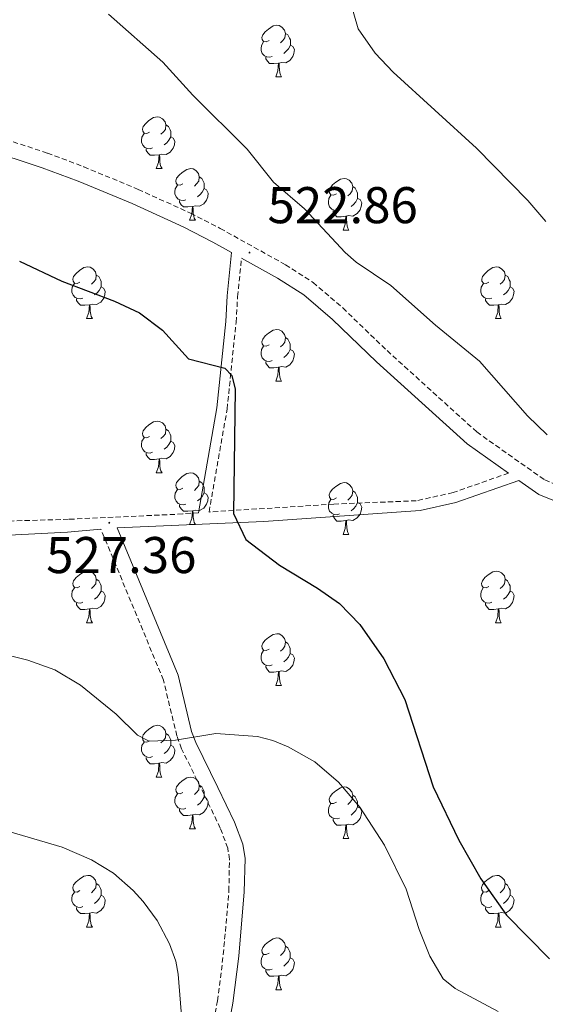
# Model space of a CAD drawing. Units: metres. Extents: x 569116 to 573602, y 4721442 to 4724458.
# Drawn here: x 572776 to 572878, y 4722152 to 4722343 of the extents above; entities that cross this region are included whole.
import ezdxf
from ezdxf.enums import TextEntityAlignment as Align

# ---------------------------------------------------------------- set-up
doc = ezdxf.new("R2010")
doc.units = ezdxf.units.M
doc.header["$MEASUREMENT"] = 0
doc.linetypes.add('TRAZOSX2', pattern=[1.5, 1, -0.5])
for name, color, linetype, lineweight in [('Carátula', 7, 'Continuous', 5), ('Level 21', 19, 'Continuous', 0), ('Level 36', 19, 'Continuous', 40), ('Level 4', 36, 'Continuous', 30), ('Level 41', 39, 'Continuous', 0), ('Level 5', 36, 'Continuous', 0), ('Level 7', 1, 'Continuous', 0)]:
    doc.layers.add(name, color=color, linetype=linetype, lineweight=lineweight)
doc.styles.add('Arial', font='ARIAL.TTF', dxfattribs={"height": 0.2})

# ---------------------------------------------------------------- blocks, each defined once
blk = doc.blocks.new('5PATER')
at = {"layer": 'Carátula', "linetype": 'Continuous', "lineweight": 5}
h = blk.add_hatch(color=250, dxfattribs=at)
edge = h.paths.add_edge_path()
edge.add_ellipse((0, 0), major_axis=(-1.33, -1.34), ratio=0.999422, start_angle=0, end_angle=360)

msp = doc.modelspace()

# ---------------------------------------------------------------- linework, layer by layer
at = {"layer": 'Level 21', "color": 19, "linetype": 'Continuous', "lineweight": 0}
for points in [[(572810.99, 4722247.59, 526.52), (572814.57, 4722267.94, 525.6), (572816.29, 4722284.65, 525.69), (572816.59, 4722289.63, 525.07), (572817.43, 4722298.03, 521.62), (572813.78, 4722300.06, 522.49), (572808.15, 4722302.97, 522.31), (572798.1, 4722307.51, 521.98), (572787.64, 4722311.88, 521.62), (572780.69, 4722314.48, 521.11), (572769.5, 4722318.15, 521.01), (572753.87, 4722322.7, 520.66), (572729.78, 4722330.13, 520.66), (572721.16, 4722332.37, 520.5), (572706.01, 4722335.5, 519.98), (572692.72, 4722337.89, 520.34), (572682.87, 4722339.29, 520.32), (572656.5, 4722342.03, 519.63), (572644.07, 4722343.87, 519.98)], [(572819.34, 4722296.97, 521.96), (572826.33, 4722293.09, 522.92), (572831.42, 4722289.83, 523.04), (572836.97, 4722285.06, 522.69), (572845.54, 4722276.82, 521.67), (572863.09, 4722260.91, 521), (572871.15, 4722255.27, 520.82)], [(572883.61, 4722248.48, 521.27), (572877.03, 4722251.15, 521.03), (572873.16, 4722253.86, 520.69), (572860.93, 4722249.55, 521.9), (572853.97, 4722248.02, 522.74), (572823.69, 4722245.86, 524.38), (572795.2, 4722244.68, 527.47), (572807.05, 4722216.07, 529.56), (572809.67, 4722205.18, 530.1), (572810.47, 4722203.01, 530.23), (572814.76, 4722194.31, 530.83), (572817.99, 4722187.61, 531.83), (572819.59, 4722183.33, 532.3), (572820.02, 4722180.57, 532.54), (572819.88, 4722174.08, 533.15), (572818.792, 4722161.623, 534.34), (572817.661, 4722152.473, 535.21), (572816.019, 4722143.752, 536.07)], [(572502.4, 4722152.94, 546.23), (572528.62, 4722173.59, 543.33), (572542.05, 4722184.72, 541.61), (572551.77, 4722192.91, 540.08), (572559.42, 4722199.32, 538.5), (572570.81, 4722211.49, 536.27), (572570.9, 4722211.5, 535.39), (572578.49, 4722213.49, 534.68), (572595.01, 4722219.23, 533.54), (572599.72, 4722220.55, 533.25), (572620.61, 4722224.91, 532.57), (572632.4, 4722227.17, 531.86), (572637.98, 4722227.83, 531.38), (572647.87, 4722228.07, 530.23), (572661.06, 4722228.69, 529.67), (572687.97, 4722232.74, 529.38), (572700.5, 4722234.51, 528.86), (572717.86, 4722236.43, 527.76), (572737.25, 4722239.1, 527.76), (572752.85, 4722241.81, 527.09), (572762.73, 4722242.64, 526.52), (572785.59, 4722243.82, 525.25), (572792.07, 4722244.4, 527.4)]]:
    msp.add_polyline3d(points, dxfattribs=at)
at = {"layer": 'Level 21', "color": 19, "linetype": 'TRAZOSX2', "lineweight": 0}
for points in [[(572773.59, 4722319.97, 521.04), (572781.68, 4722317.31, 521.11), (572788.75, 4722314.67, 521.62), (572799.29, 4722310.26, 521.98), (572809.46, 4722305.67, 522.31), (572815.2, 4722302.71, 522.49), (572827.86, 4722295.67, 522.92), (572833.22, 4722292.25, 523.04), (572838.99, 4722287.28, 522.69), (572847.59, 4722279.01, 521.67), (572864.97, 4722263.25, 521), (572878.16, 4722253.93, 521.03), (572887.44, 4722250.16, 521.37)], [(572871.15, 4722255.27, 520.82), (572860.38, 4722251.48, 521.9), (572853.24, 4722249.9, 522.79), (572837.26, 4722249.26, 524.36), (572813.04, 4722247.72, 526.49), (572816.55, 4722267.67, 525.6), (572818.28, 4722284.49, 525.69), (572818.59, 4722289.47, 525.07), (572819.34, 4722296.97, 521.96)], [(572810.99, 4722247.59, 526.52), (572807.93, 4722247.39, 526.94), (572806.41, 4722247.27, 526.96), (572785.76, 4722246.31, 525.25), (572762.53, 4722245.63, 526.52), (572752.46, 4722244.79, 527.09), (572736.79, 4722242.07, 527.76), (572717.49, 4722239.4, 527.76), (572700.12, 4722237.49, 528.86), (572687.53, 4722235.71, 529.38), (572660.77, 4722231.68, 529.67), (572647.76, 4722231.07, 530.23), (572637.77, 4722230.83, 531.38), (572631.94, 4722230.14, 531.86), (572620.02, 4722227.85, 532.57), (572599.01, 4722223.47, 533.25)], [(572813.129, 4722144.643, 536.07), (572814.691, 4722152.933, 535.21), (572815.812, 4722161.934, 534.34), (572816.885, 4722174.254, 533.15), (572817.006, 4722180.375, 532.54), (572816.667, 4722182.555, 532.3), (572815.227, 4722186.435, 531.83), (572812.069, 4722192.986, 530.83), (572807.711, 4722201.827, 530.23), (572806.801, 4722204.298, 530.1), (572804.194, 4722215.139, 529.56), (572792.07, 4722244.402, 527.4)]]:
    msp.add_polyline3d(points, dxfattribs=at)
at = {"layer": 'Level 36', "color": 92, "linetype": 'Continuous', "lineweight": 0}
for points in [[(572824.68, 4722339.15), (572824.15, 4722338.88), (572823.62, 4722338.93), (572823.36, 4722339.31), (572823.3, 4722339.73), (572823.46, 4722340.25), (572823.94, 4722340.85), (572824.58, 4722341.37), (572825.48, 4722341.96), (572826.22, 4722342.12), (572826.65, 4722342.07), (572827.18, 4722341.75), (572827.71, 4722341.17), (572827.87, 4722340.53), (572827.76, 4722339.67), (572827.33, 4722339.15), (572826.91, 4722338.72)], [(572827.87, 4722340.53), (572828.34, 4722340.21), (572828.66, 4722339.57), (572828.82, 4722339.25), (572828.82, 4722338.67), (572828.82, 4722338.24), (572828.45, 4722337.55), (572828.03, 4722337.07), (572827.55, 4722336.65)], [(572825.27, 4722336.07), (572824.84, 4722335.91), (572824.26, 4722335.97), (572823.78, 4722336.17), (572823.36, 4722336.6), (572823.14, 4722337.19), (572823.14, 4722337.61), (572823.2, 4722338.19), (572823.62, 4722338.88)], [(572828.82, 4722338.24), (572829.27, 4722337.99), (572829.62, 4722337.38), (572829.51, 4722336.65), (572829.3, 4722336.01), (572828.71, 4722335.27), (572827.92, 4722334.79), (572827.07, 4722334.9), (572826.64, 4722334.77)], [(572826.53, 4722334.77), (572825.64, 4722334.69), (572824.79, 4722334.69), (572824.37, 4722335.11), (572824.05, 4722335.59), (572824.05, 4722335.91)], [(572825.98, 4722332.08), (572826.42, 4722333.24), (572826.53, 4722334.77), (572826.64, 4722334.77), (572826.67, 4722334.18), (572826.71, 4722333.5), (572826.78, 4722332.88), (572826.89, 4722332.48), (572827.11, 4722332.08)], [(572825.98, 4722332.08), (572827.11, 4722332.08)], [(572801.49, 4722321.38), (572800.96, 4722321.11), (572800.43, 4722321.17), (572800.17, 4722321.54), (572800.11, 4722321.96), (572800.27, 4722322.48), (572800.75, 4722323.08), (572801.39, 4722323.61), (572802.29, 4722324.19), (572803.03, 4722324.35), (572803.46, 4722324.3), (572803.99, 4722323.98), (572804.52, 4722323.4), (572804.68, 4722322.76), (572804.57, 4722321.91), (572804.14, 4722321.38), (572803.72, 4722320.95)], [(572804.68, 4722322.76), (572805.15, 4722322.44), (572805.47, 4722321.8), (572805.63, 4722321.48), (572805.63, 4722320.9), (572805.63, 4722320.48), (572805.26, 4722319.79), (572804.84, 4722319.31), (572804.36, 4722318.89)], [(572802.08, 4722318.3), (572801.65, 4722318.14), (572801.07, 4722318.2), (572800.59, 4722318.41), (572800.17, 4722318.83), (572799.95, 4722319.42), (572799.95, 4722319.84), (572800.01, 4722320.42), (572800.43, 4722321.11)], [(572805.63, 4722320.48), (572806.08, 4722320.23), (572806.43, 4722319.61), (572806.32, 4722318.89), (572806.11, 4722318.25), (572805.52, 4722317.51), (572804.73, 4722317.03), (572803.88, 4722317.13), (572803.45, 4722317)], [(572803.34, 4722317), (572802.45, 4722316.92), (572801.6, 4722316.92), (572801.18, 4722317.35), (572800.86, 4722317.82), (572800.86, 4722318.14)], [(572802.79, 4722314.32), (572803.23, 4722315.48), (572803.34, 4722317), (572803.45, 4722317), (572803.48, 4722316.42), (572803.52, 4722315.73), (572803.59, 4722315.12), (572803.7, 4722314.72), (572803.92, 4722314.32)], [(572802.79, 4722314.32), (572803.92, 4722314.32)], [(572807.97, 4722311.34), (572807.44, 4722311.08), (572806.91, 4722311.13), (572806.64, 4722311.5), (572806.59, 4722311.93), (572806.75, 4722312.45), (572807.23, 4722313.04), (572807.86, 4722313.57), (572808.76, 4722314.16), (572809.51, 4722314.32), (572809.93, 4722314.26), (572810.46, 4722313.95), (572810.99, 4722313.36), (572811.15, 4722312.72), (572811.04, 4722311.87), (572810.62, 4722311.34), (572810.2, 4722310.92)], [(572811.15, 4722312.72), (572811.63, 4722312.41), (572811.94, 4722311.77), (572812.1, 4722311.45), (572812.1, 4722310.87), (572812.1, 4722310.44), (572811.73, 4722309.75), (572811.31, 4722309.27), (572810.83, 4722308.85)], [(572837.74, 4722309.43), (572837.21, 4722309.17), (572836.68, 4722309.23), (572836.41, 4722309.59), (572836.36, 4722310.02), (572836.52, 4722310.54), (572837, 4722311.13), (572837.63, 4722311.67), (572838.53, 4722312.25), (572839.28, 4722312.41), (572839.7, 4722312.35), (572840.23, 4722312.04), (572840.76, 4722311.45), (572840.92, 4722310.81), (572840.81, 4722309.97), (572840.39, 4722309.43), (572839.97, 4722309.01)], [(572808.55, 4722308.26), (572808.13, 4722308.1), (572807.54, 4722308.16), (572807.07, 4722308.37), (572806.64, 4722308.8), (572806.43, 4722309.38), (572806.43, 4722309.8), (572806.48, 4722310.39), (572806.91, 4722311.08)], [(572840.92, 4722310.81), (572841.4, 4722310.5), (572841.71, 4722309.86), (572841.87, 4722309.54), (572841.87, 4722308.96), (572841.87, 4722308.53), (572841.5, 4722307.85), (572841.08, 4722307.37), (572840.6, 4722306.95)], [(572812.1, 4722310.44), (572812.56, 4722310.19), (572812.9, 4722309.57), (572812.79, 4722308.85), (572812.58, 4722308.21), (572812, 4722307.47), (572811.2, 4722306.99), (572810.35, 4722307.09), (572809.92, 4722306.97)], [(572838.32, 4722306.35), (572837.9, 4722306.19), (572837.31, 4722306.25), (572836.84, 4722306.47), (572836.41, 4722306.89), (572836.2, 4722307.47), (572836.2, 4722307.89), (572836.25, 4722308.48), (572836.68, 4722309.17)], [(572809.81, 4722306.97), (572808.92, 4722306.88), (572808.08, 4722306.88), (572807.65, 4722307.31), (572807.33, 4722307.79), (572807.33, 4722308.1)], [(572809.27, 4722304.28), (572809.7, 4722305.44), (572809.81, 4722306.97), (572809.92, 4722306.97), (572809.96, 4722306.38), (572809.99, 4722305.69), (572810.06, 4722305.08), (572810.18, 4722304.68), (572810.39, 4722304.28)], [(572841.87, 4722308.53), (572842.33, 4722308.29), (572842.67, 4722307.67), (572842.56, 4722306.95), (572842.35, 4722306.31), (572841.77, 4722305.57), (572840.97, 4722305.09), (572840.12, 4722305.19), (572839.69, 4722305.06)], [(572839.58, 4722305.06), (572838.69, 4722304.97), (572837.85, 4722304.97), (572837.42, 4722305.41), (572837.1, 4722305.88), (572837.1, 4722306.19)], [(572839.04, 4722302.37), (572839.47, 4722303.53), (572839.58, 4722305.06), (572839.69, 4722305.06), (572839.73, 4722304.47), (572839.76, 4722303.79), (572839.83, 4722303.17), (572839.95, 4722302.77), (572840.16, 4722302.37)], [(572809.27, 4722304.28), (572810.39, 4722304.28)], [(572839.04, 4722302.37), (572840.16, 4722302.37)], [(572787.99, 4722292.29), (572787.46, 4722292.03), (572786.93, 4722292.08), (572786.66, 4722292.45), (572786.61, 4722292.88), (572786.77, 4722293.4), (572787.25, 4722293.99), (572787.88, 4722294.52), (572788.78, 4722295.11), (572789.53, 4722295.27), (572789.95, 4722295.21), (572790.48, 4722294.9), (572791.01, 4722294.31), (572791.17, 4722293.67), (572791.06, 4722292.82), (572790.64, 4722292.29), (572790.22, 4722291.87)], [(572867.32, 4722292.29), (572866.79, 4722292.03), (572866.26, 4722292.08), (572865.99, 4722292.45), (572865.94, 4722292.88), (572866.1, 4722293.4), (572866.58, 4722293.99), (572867.21, 4722294.52), (572868.11, 4722295.11), (572868.86, 4722295.27), (572869.28, 4722295.21), (572869.81, 4722294.9), (572870.34, 4722294.31), (572870.5, 4722293.67), (572870.39, 4722292.82), (572869.97, 4722292.29), (572869.55, 4722291.87)], [(572791.17, 4722293.67), (572791.65, 4722293.36), (572791.96, 4722292.72), (572792.12, 4722292.4), (572792.12, 4722291.82), (572792.12, 4722291.39), (572791.75, 4722290.7), (572791.33, 4722290.22), (572790.85, 4722289.8)], [(572870.5, 4722293.67), (572870.98, 4722293.36), (572871.29, 4722292.72), (572871.45, 4722292.4), (572871.45, 4722291.82), (572871.45, 4722291.39), (572871.08, 4722290.7), (572870.66, 4722290.22), (572870.18, 4722289.8)], [(572788.57, 4722289.21), (572788.15, 4722289.05), (572787.56, 4722289.11), (572787.09, 4722289.32), (572786.66, 4722289.75), (572786.45, 4722290.33), (572786.45, 4722290.75), (572786.5, 4722291.34), (572786.93, 4722292.03)], [(572867.9, 4722289.21), (572867.48, 4722289.05), (572866.89, 4722289.11), (572866.42, 4722289.32), (572865.99, 4722289.75), (572865.78, 4722290.33), (572865.78, 4722290.75), (572865.83, 4722291.34), (572866.26, 4722292.03)], [(572792.12, 4722291.39), (572792.58, 4722291.14), (572792.92, 4722290.53), (572792.81, 4722289.8), (572792.6, 4722289.16), (572792.02, 4722288.42), (572791.22, 4722287.94), (572790.37, 4722288.05), (572789.94, 4722287.92)], [(572871.45, 4722291.39), (572871.91, 4722291.14), (572872.25, 4722290.53), (572872.14, 4722289.8), (572871.93, 4722289.16), (572871.35, 4722288.42), (572870.55, 4722287.94), (572869.7, 4722288.05), (572869.27, 4722287.92)], [(572789.83, 4722287.92), (572788.94, 4722287.83), (572788.1, 4722287.83), (572787.67, 4722288.26), (572787.35, 4722288.74), (572787.35, 4722289.05)], [(572789.29, 4722285.23), (572789.72, 4722286.39), (572789.83, 4722287.92), (572789.94, 4722287.92), (572789.98, 4722287.33), (572790.01, 4722286.65), (572790.08, 4722286.03), (572790.2, 4722285.63), (572790.41, 4722285.23)], [(572869.16, 4722287.92), (572868.27, 4722287.83), (572867.43, 4722287.83), (572867, 4722288.26), (572866.68, 4722288.74), (572866.68, 4722289.05)], [(572868.62, 4722285.23), (572869.05, 4722286.39), (572869.16, 4722287.92), (572869.27, 4722287.92), (572869.31, 4722287.33), (572869.34, 4722286.65), (572869.41, 4722286.03), (572869.53, 4722285.63), (572869.74, 4722285.23)], [(572789.29, 4722285.23), (572790.41, 4722285.23)], [(572868.62, 4722285.23), (572869.74, 4722285.23)], [(572824.68, 4722280.15), (572824.15, 4722279.89), (572823.62, 4722279.94), (572823.35, 4722280.31), (572823.3, 4722280.74), (572823.46, 4722281.26), (572823.94, 4722281.85), (572824.57, 4722282.38), (572825.47, 4722282.97), (572826.22, 4722283.13), (572826.65, 4722283.07), (572827.17, 4722282.76), (572827.71, 4722282.17), (572827.87, 4722281.53), (572827.75, 4722280.68), (572827.33, 4722280.15), (572826.91, 4722279.73)], [(572827.87, 4722281.53), (572828.34, 4722281.22), (572828.65, 4722280.58), (572828.81, 4722280.26), (572828.81, 4722279.68), (572828.81, 4722279.25), (572828.45, 4722278.56), (572828.03, 4722278.08), (572827.55, 4722277.66)], [(572825.27, 4722277.07), (572824.84, 4722276.91), (572824.25, 4722276.97), (572823.78, 4722277.18), (572823.35, 4722277.61), (572823.14, 4722278.19), (572823.14, 4722278.61), (572823.19, 4722279.2), (572823.62, 4722279.89)], [(572828.81, 4722279.25), (572829.27, 4722279), (572829.61, 4722278.39), (572829.51, 4722277.66), (572829.29, 4722277.02), (572828.71, 4722276.28), (572827.91, 4722275.8), (572827.07, 4722275.91), (572826.63, 4722275.78)], [(572826.53, 4722275.78), (572825.63, 4722275.69), (572824.79, 4722275.69), (572824.37, 4722276.12), (572824.05, 4722276.6), (572824.05, 4722276.91)], [(572825.98, 4722273.09), (572826.41, 4722274.25), (572826.53, 4722275.78), (572826.63, 4722275.78), (572826.67, 4722275.19), (572826.7, 4722274.51), (572826.77, 4722273.89), (572826.89, 4722273.49), (572827.1, 4722273.09)], [(572825.98, 4722273.09), (572827.1, 4722273.09)], [(572801.49, 4722262.38), (572800.96, 4722262.12), (572800.43, 4722262.17), (572800.17, 4722262.54), (572800.11, 4722262.97), (572800.27, 4722263.49), (572800.75, 4722264.08), (572801.39, 4722264.61), (572802.29, 4722265.2), (572803.03, 4722265.36), (572803.46, 4722265.3), (572803.99, 4722264.99), (572804.52, 4722264.4), (572804.68, 4722263.76), (572804.57, 4722262.91), (572804.14, 4722262.38), (572803.72, 4722261.96)], [(572804.68, 4722263.76), (572805.15, 4722263.45), (572805.47, 4722262.81), (572805.63, 4722262.49), (572805.63, 4722261.91), (572805.63, 4722261.48), (572805.26, 4722260.79), (572804.84, 4722260.31), (572804.36, 4722259.89)], [(572802.08, 4722259.3), (572801.65, 4722259.14), (572801.07, 4722259.2), (572800.59, 4722259.41), (572800.17, 4722259.84), (572799.95, 4722260.42), (572799.95, 4722260.84), (572800.01, 4722261.43), (572800.43, 4722262.12)], [(572805.63, 4722261.48), (572806.08, 4722261.23), (572806.43, 4722260.62), (572806.32, 4722259.89), (572806.11, 4722259.25), (572805.52, 4722258.51), (572804.73, 4722258.03), (572803.88, 4722258.14), (572803.45, 4722258.01)], [(572803.34, 4722258.01), (572802.45, 4722257.92), (572801.6, 4722257.92), (572801.18, 4722258.35), (572800.86, 4722258.83), (572800.86, 4722259.14)], [(572802.79, 4722255.32), (572803.23, 4722256.48), (572803.34, 4722258.01), (572803.45, 4722258.01), (572803.48, 4722257.42), (572803.52, 4722256.74), (572803.59, 4722256.12), (572803.7, 4722255.72), (572803.92, 4722255.32)], [(572802.79, 4722255.32), (572803.92, 4722255.32)], [(572807.97, 4722252.35), (572807.44, 4722252.08), (572806.91, 4722252.14), (572806.64, 4722252.51), (572806.59, 4722252.93), (572806.75, 4722253.45), (572807.23, 4722254.05), (572807.86, 4722254.58), (572808.76, 4722255.16), (572809.51, 4722255.32), (572809.93, 4722255.27), (572810.46, 4722254.95), (572810.99, 4722254.37), (572811.15, 4722253.73), (572811.04, 4722252.88), (572810.62, 4722252.35), (572810.2, 4722251.92)], [(572811.15, 4722253.73), (572811.63, 4722253.41), (572811.94, 4722252.77), (572812.1, 4722252.45), (572812.1, 4722251.87), (572812.1, 4722251.45), (572811.73, 4722250.76), (572811.31, 4722250.28), (572810.83, 4722249.86)], [(572837.74, 4722250.44), (572837.21, 4722250.18), (572836.68, 4722250.23), (572836.41, 4722250.6), (572836.36, 4722251.03), (572836.52, 4722251.55), (572837, 4722252.14), (572837.63, 4722252.67), (572838.53, 4722253.26), (572839.28, 4722253.42), (572839.7, 4722253.36), (572840.23, 4722253.05), (572840.76, 4722252.46), (572840.92, 4722251.82), (572840.81, 4722250.97), (572840.39, 4722250.44), (572839.97, 4722250.02)], [(572808.55, 4722249.27), (572808.13, 4722249.11), (572807.54, 4722249.17), (572807.07, 4722249.38), (572806.64, 4722249.8), (572806.43, 4722250.39), (572806.43, 4722250.81), (572806.48, 4722251.39), (572806.91, 4722252.08)], [(572812.1, 4722251.45), (572812.56, 4722251.2), (572812.9, 4722250.58), (572812.79, 4722249.86), (572812.58, 4722249.22), (572812, 4722248.48), (572811.2, 4722248), (572810.35, 4722248.1), (572809.92, 4722247.97)], [(572840.92, 4722251.82), (572841.4, 4722251.51), (572841.71, 4722250.87), (572841.87, 4722250.55), (572841.87, 4722249.97), (572841.87, 4722249.54), (572841.5, 4722248.85), (572841.08, 4722248.37), (572840.6, 4722247.95)], [(572838.32, 4722247.36), (572837.9, 4722247.2), (572837.31, 4722247.26), (572836.84, 4722247.47), (572836.41, 4722247.9), (572836.2, 4722248.48), (572836.2, 4722248.9), (572836.25, 4722249.49), (572836.68, 4722250.18)], [(572841.87, 4722249.54), (572842.33, 4722249.29), (572842.67, 4722248.68), (572842.56, 4722247.95), (572842.35, 4722247.31), (572841.77, 4722246.57), (572840.97, 4722246.09), (572840.12, 4722246.2), (572839.69, 4722246.07)], [(572809.81, 4722247.97), (572808.92, 4722247.89), (572808.08, 4722247.89), (572807.65, 4722248.32), (572807.33, 4722248.79), (572807.33, 4722249.11)], [(572809.27, 4722245.29), (572809.7, 4722246.45), (572809.81, 4722247.97), (572809.92, 4722247.97), (572809.96, 4722247.39), (572809.99, 4722246.7), (572810.06, 4722246.09), (572810.18, 4722245.69), (572810.39, 4722245.29)], [(572839.58, 4722246.07), (572838.69, 4722245.98), (572837.85, 4722245.98), (572837.42, 4722246.41), (572837.1, 4722246.89), (572837.1, 4722247.2)], [(572839.04, 4722243.38), (572839.47, 4722244.54), (572839.58, 4722246.07), (572839.69, 4722246.07), (572839.73, 4722245.48), (572839.76, 4722244.8), (572839.83, 4722244.18), (572839.95, 4722243.78), (572840.16, 4722243.38)], [(572809.27, 4722245.29), (572810.39, 4722245.29)], [(572839.04, 4722243.38), (572840.16, 4722243.38)], [(572787.99, 4722233.3), (572787.46, 4722233.03), (572786.93, 4722233.09), (572786.66, 4722233.46), (572786.61, 4722233.89), (572786.77, 4722234.41), (572787.25, 4722235), (572787.88, 4722235.53), (572788.78, 4722236.11), (572789.53, 4722236.27), (572789.95, 4722236.22), (572790.48, 4722235.91), (572791.01, 4722235.32), (572791.17, 4722234.68), (572791.06, 4722233.83), (572790.64, 4722233.3), (572790.22, 4722232.87)], [(572867.31, 4722233.3), (572866.79, 4722233.03), (572866.25, 4722233.09), (572865.99, 4722233.46), (572865.93, 4722233.88), (572866.09, 4722234.4), (572866.57, 4722235), (572867.21, 4722235.53), (572868.11, 4722236.11), (572868.85, 4722236.27), (572869.28, 4722236.22), (572869.81, 4722235.9), (572870.34, 4722235.32), (572870.5, 4722234.68), (572870.39, 4722233.83), (572869.97, 4722233.3), (572869.55, 4722232.87)], [(572791.17, 4722234.68), (572791.65, 4722234.37), (572791.96, 4722233.73), (572792.12, 4722233.41), (572792.12, 4722232.83), (572792.12, 4722232.4), (572791.75, 4722231.71), (572791.33, 4722231.23), (572790.85, 4722230.81)], [(572870.5, 4722234.68), (572870.97, 4722234.36), (572871.29, 4722233.72), (572871.45, 4722233.4), (572871.45, 4722232.82), (572871.45, 4722232.4), (572871.08, 4722231.71), (572870.66, 4722231.23), (572870.18, 4722230.81)], [(572788.57, 4722230.22), (572788.15, 4722230.06), (572787.56, 4722230.12), (572787.09, 4722230.33), (572786.66, 4722230.75), (572786.45, 4722231.34), (572786.45, 4722231.76), (572786.5, 4722232.35), (572786.93, 4722233.03)], [(572792.12, 4722232.4), (572792.58, 4722232.15), (572792.92, 4722231.53), (572792.81, 4722230.81), (572792.6, 4722230.17), (572792.02, 4722229.43), (572791.22, 4722228.95), (572790.37, 4722229.05), (572789.94, 4722228.93)], [(572867.9, 4722230.22), (572867.47, 4722230.06), (572866.89, 4722230.12), (572866.41, 4722230.33), (572865.99, 4722230.75), (572865.77, 4722231.34), (572865.77, 4722231.76), (572865.83, 4722232.34), (572866.25, 4722233.03)], [(572871.45, 4722232.4), (572871.9, 4722232.15), (572872.25, 4722231.53), (572872.14, 4722230.81), (572871.93, 4722230.17), (572871.34, 4722229.43), (572870.55, 4722228.95), (572869.7, 4722229.05), (572869.27, 4722228.92)], [(572789.83, 4722228.93), (572788.94, 4722228.84), (572788.1, 4722228.84), (572787.67, 4722229.27), (572787.35, 4722229.75), (572787.35, 4722230.06)], [(572789.29, 4722226.24), (572789.72, 4722227.4), (572789.83, 4722228.93), (572789.94, 4722228.93), (572789.98, 4722228.34), (572790.01, 4722227.65), (572790.08, 4722227.04), (572790.2, 4722226.64), (572790.41, 4722226.24)], [(572869.16, 4722228.92), (572868.27, 4722228.84), (572867.42, 4722228.84), (572867, 4722229.27), (572866.68, 4722229.74), (572866.68, 4722230.06)], [(572868.61, 4722226.24), (572869.05, 4722227.4), (572869.16, 4722228.92), (572869.27, 4722228.92), (572869.3, 4722228.34), (572869.34, 4722227.65), (572869.41, 4722227.04), (572869.52, 4722226.64), (572869.74, 4722226.24)], [(572789.29, 4722226.24), (572790.41, 4722226.24)], [(572868.61, 4722226.24), (572869.74, 4722226.24)], [(572824.68, 4722221.16), (572824.15, 4722220.89), (572823.62, 4722220.95), (572823.35, 4722221.32), (572823.3, 4722221.75), (572823.46, 4722222.27), (572823.94, 4722222.86), (572824.57, 4722223.39), (572825.47, 4722223.97), (572826.22, 4722224.13), (572826.64, 4722224.08), (572827.17, 4722223.77), (572827.7, 4722223.18), (572827.86, 4722222.54), (572827.75, 4722221.69), (572827.33, 4722221.16), (572826.91, 4722220.73)], [(572825.26, 4722218.08), (572824.84, 4722217.92), (572824.25, 4722217.98), (572823.78, 4722218.19), (572823.35, 4722218.61), (572823.14, 4722219.2), (572823.14, 4722219.62), (572823.19, 4722220.21), (572823.62, 4722220.89)], [(572827.86, 4722222.54), (572828.34, 4722222.23), (572828.65, 4722221.59), (572828.81, 4722221.27), (572828.81, 4722220.69), (572828.81, 4722220.26), (572828.44, 4722219.57), (572828.02, 4722219.09), (572827.54, 4722218.67)], [(572828.81, 4722220.26), (572829.27, 4722220.01), (572829.61, 4722219.39), (572829.5, 4722218.67), (572829.29, 4722218.03), (572828.71, 4722217.29), (572827.91, 4722216.81), (572827.06, 4722216.91), (572826.63, 4722216.79)], [(572826.52, 4722216.79), (572825.63, 4722216.7), (572824.79, 4722216.7), (572824.36, 4722217.13), (572824.04, 4722217.61), (572824.04, 4722217.92)], [(572825.98, 4722214.1), (572826.41, 4722215.26), (572826.52, 4722216.79), (572826.63, 4722216.79), (572826.67, 4722216.2), (572826.7, 4722215.51), (572826.77, 4722214.9), (572826.89, 4722214.5), (572827.1, 4722214.1)], [(572825.98, 4722214.1), (572827.1, 4722214.1)], [(572801.49, 4722203.39), (572800.96, 4722203.13), (572800.43, 4722203.18), (572800.17, 4722203.55), (572800.11, 4722203.98), (572800.27, 4722204.5), (572800.75, 4722205.09), (572801.39, 4722205.62), (572802.29, 4722206.21), (572803.03, 4722206.37), (572803.45, 4722206.31), (572803.99, 4722206), (572804.51, 4722205.41), (572804.67, 4722204.77), (572804.57, 4722203.92), (572804.14, 4722203.39), (572803.72, 4722202.97)], [(572804.67, 4722204.77), (572805.15, 4722204.46), (572805.47, 4722203.82), (572805.63, 4722203.5), (572805.63, 4722202.92), (572805.63, 4722202.49), (572805.25, 4722201.8), (572804.83, 4722201.32), (572804.35, 4722200.9)], [(572802.07, 4722200.31), (572801.65, 4722200.15), (572801.07, 4722200.21), (572800.59, 4722200.42), (572800.17, 4722200.85), (572799.95, 4722201.43), (572799.95, 4722201.85), (572800.01, 4722202.44), (572800.43, 4722203.13)], [(572805.63, 4722202.49), (572806.08, 4722202.24), (572806.43, 4722201.63), (572806.31, 4722200.9), (572806.11, 4722200.26), (572805.52, 4722199.52), (572804.73, 4722199.04), (572803.87, 4722199.15), (572803.45, 4722199.02)], [(572803.33, 4722199.02), (572802.45, 4722198.93), (572801.6, 4722198.93), (572801.17, 4722199.36), (572800.85, 4722199.84), (572800.85, 4722200.15)], [(572802.79, 4722196.33), (572803.23, 4722197.49), (572803.33, 4722199.02), (572803.45, 4722199.02), (572803.48, 4722198.43), (572803.51, 4722197.75), (572803.59, 4722197.13), (572803.7, 4722196.73), (572803.91, 4722196.33)], [(572802.79, 4722196.33), (572803.91, 4722196.33)], [(572807.97, 4722193.36), (572807.43, 4722193.09), (572806.91, 4722193.15), (572806.64, 4722193.52), (572806.59, 4722193.94), (572806.75, 4722194.46), (572807.23, 4722195.06), (572807.86, 4722195.59), (572808.76, 4722196.17), (572809.51, 4722196.33), (572809.93, 4722196.28), (572810.46, 4722195.96), (572810.99, 4722195.38), (572811.15, 4722194.74), (572811.04, 4722193.89), (572810.61, 4722193.36), (572810.19, 4722192.93)], [(572811.15, 4722194.74), (572811.63, 4722194.42), (572811.94, 4722193.78), (572812.1, 4722193.46), (572812.1, 4722192.88), (572812.1, 4722192.46), (572811.73, 4722191.77), (572811.31, 4722191.29), (572810.83, 4722190.87)], [(572837.74, 4722191.45), (572837.21, 4722191.19), (572836.68, 4722191.24), (572836.41, 4722191.61), (572836.36, 4722192.03), (572836.52, 4722192.55), (572837, 4722193.15), (572837.63, 4722193.68), (572838.53, 4722194.27), (572839.28, 4722194.43), (572839.7, 4722194.37), (572840.23, 4722194.05), (572840.76, 4722193.47), (572840.92, 4722192.83), (572840.81, 4722191.98), (572840.39, 4722191.45), (572839.97, 4722191.03)], [(572808.55, 4722190.28), (572808.13, 4722190.12), (572807.54, 4722190.18), (572807.07, 4722190.39), (572806.64, 4722190.81), (572806.43, 4722191.4), (572806.43, 4722191.82), (572806.48, 4722192.4), (572806.91, 4722193.09)], [(572812.1, 4722192.46), (572812.55, 4722192.21), (572812.9, 4722191.59), (572812.79, 4722190.87), (572812.58, 4722190.23), (572811.99, 4722189.49), (572811.2, 4722189.01), (572810.35, 4722189.11), (572809.92, 4722188.98)], [(572840.92, 4722192.83), (572841.4, 4722192.51), (572841.71, 4722191.87), (572841.87, 4722191.55), (572841.87, 4722190.97), (572841.87, 4722190.55), (572841.5, 4722189.86), (572841.08, 4722189.38), (572840.6, 4722188.96)], [(572838.32, 4722188.37), (572837.9, 4722188.21), (572837.31, 4722188.27), (572836.84, 4722188.48), (572836.41, 4722188.91), (572836.2, 4722189.49), (572836.2, 4722189.91), (572836.25, 4722190.49), (572836.68, 4722191.19)], [(572841.87, 4722190.55), (572842.33, 4722190.3), (572842.67, 4722189.69), (572842.56, 4722188.96), (572842.35, 4722188.32), (572841.77, 4722187.58), (572840.97, 4722187.1), (572840.12, 4722187.21), (572839.69, 4722187.07)], [(572809.81, 4722188.98), (572808.92, 4722188.9), (572808.07, 4722188.9), (572807.65, 4722189.33), (572807.33, 4722189.8), (572807.33, 4722190.12)], [(572809.27, 4722186.3), (572809.7, 4722187.46), (572809.81, 4722188.98), (572809.92, 4722188.98), (572809.95, 4722188.4), (572809.99, 4722187.71), (572810.06, 4722187.1), (572810.17, 4722186.7), (572810.39, 4722186.3)], [(572839.58, 4722187.07), (572838.69, 4722186.99), (572837.85, 4722186.99), (572837.42, 4722187.42), (572837.1, 4722187.89), (572837.1, 4722188.21)], [(572839.04, 4722184.39), (572839.47, 4722185.55), (572839.58, 4722187.07), (572839.69, 4722187.07), (572839.73, 4722186.49), (572839.76, 4722185.81), (572839.83, 4722185.19), (572839.95, 4722184.79), (572840.16, 4722184.39)], [(572809.27, 4722186.3), (572810.39, 4722186.3)], [(572839.04, 4722184.39), (572840.16, 4722184.39)], [(572787.99, 4722174.31), (572787.46, 4722174.04), (572786.93, 4722174.1), (572786.66, 4722174.47), (572786.61, 4722174.89), (572786.77, 4722175.41), (572787.25, 4722176.01), (572787.88, 4722176.54), (572788.78, 4722177.12), (572789.53, 4722177.28), (572789.95, 4722177.23), (572790.48, 4722176.91), (572791.01, 4722176.33), (572791.17, 4722175.69), (572791.06, 4722174.84), (572790.64, 4722174.31), (572790.22, 4722173.88)], [(572867.31, 4722174.31), (572866.78, 4722174.04), (572866.25, 4722174.1), (572865.99, 4722174.47), (572865.93, 4722174.89), (572866.09, 4722175.41), (572866.57, 4722176.01), (572867.21, 4722176.54), (572868.11, 4722177.12), (572868.85, 4722177.28), (572869.28, 4722177.23), (572869.81, 4722176.91), (572870.34, 4722176.33), (572870.5, 4722175.69), (572870.39, 4722174.84), (572869.96, 4722174.31), (572869.54, 4722173.88)], [(572791.17, 4722175.69), (572791.65, 4722175.37), (572791.96, 4722174.73), (572792.12, 4722174.41), (572792.12, 4722173.83), (572792.12, 4722173.41), (572791.75, 4722172.72), (572791.33, 4722172.24), (572790.85, 4722171.82)], [(572870.5, 4722175.69), (572870.97, 4722175.37), (572871.29, 4722174.73), (572871.45, 4722174.41), (572871.45, 4722173.83), (572871.45, 4722173.41), (572871.08, 4722172.72), (572870.66, 4722172.24), (572870.18, 4722171.82)], [(572788.57, 4722171.23), (572788.15, 4722171.07), (572787.56, 4722171.13), (572787.09, 4722171.34), (572786.66, 4722171.76), (572786.45, 4722172.35), (572786.45, 4722172.77), (572786.5, 4722173.35), (572786.93, 4722174.04)], [(572792.12, 4722173.41), (572792.58, 4722173.16), (572792.92, 4722172.54), (572792.81, 4722171.82), (572792.6, 4722171.18), (572792.02, 4722170.44), (572791.22, 4722169.96), (572790.37, 4722170.06), (572789.94, 4722169.93)], [(572867.9, 4722171.23), (572867.47, 4722171.07), (572866.89, 4722171.13), (572866.41, 4722171.34), (572865.99, 4722171.76), (572865.77, 4722172.35), (572865.77, 4722172.77), (572865.83, 4722173.35), (572866.25, 4722174.04)], [(572871.45, 4722173.41), (572871.9, 4722173.16), (572872.25, 4722172.54), (572872.14, 4722171.82), (572871.93, 4722171.18), (572871.34, 4722170.44), (572870.55, 4722169.96), (572869.7, 4722170.06), (572869.27, 4722169.93)], [(572789.83, 4722169.93), (572788.94, 4722169.85), (572788.1, 4722169.85), (572787.67, 4722170.28), (572787.35, 4722170.75), (572787.35, 4722171.07)], [(572789.29, 4722167.25), (572789.72, 4722168.41), (572789.83, 4722169.93), (572789.94, 4722169.93), (572789.98, 4722169.35), (572790.01, 4722168.66), (572790.08, 4722168.05), (572790.2, 4722167.65), (572790.41, 4722167.25)], [(572869.16, 4722169.93), (572868.27, 4722169.85), (572867.42, 4722169.85), (572867, 4722170.28), (572866.68, 4722170.75), (572866.68, 4722171.07)], [(572868.61, 4722167.25), (572869.05, 4722168.41), (572869.16, 4722169.93), (572869.27, 4722169.93), (572869.3, 4722169.35), (572869.34, 4722168.66), (572869.41, 4722168.05), (572869.52, 4722167.65), (572869.74, 4722167.25)], [(572789.29, 4722167.25), (572790.41, 4722167.25)], [(572868.61, 4722167.25), (572869.74, 4722167.25)], [(572824.68, 4722162.17), (572824.15, 4722161.9), (572823.62, 4722161.96), (572823.35, 4722162.33), (572823.3, 4722162.75), (572823.46, 4722163.27), (572823.94, 4722163.87), (572824.57, 4722164.4), (572825.47, 4722164.98), (572826.22, 4722165.14), (572826.64, 4722165.09), (572827.17, 4722164.77), (572827.7, 4722164.19), (572827.86, 4722163.55), (572827.75, 4722162.7), (572827.33, 4722162.17), (572826.91, 4722161.74)], [(572827.86, 4722163.55), (572828.34, 4722163.23), (572828.65, 4722162.59), (572828.81, 4722162.27), (572828.81, 4722161.69), (572828.81, 4722161.27), (572828.44, 4722160.58), (572828.02, 4722160.1), (572827.54, 4722159.68)], [(572825.26, 4722159.09), (572824.84, 4722158.93), (572824.25, 4722158.99), (572823.78, 4722159.2), (572823.35, 4722159.62), (572823.14, 4722160.21), (572823.14, 4722160.63), (572823.19, 4722161.21), (572823.62, 4722161.9)], [(572828.81, 4722161.27), (572829.27, 4722161.02), (572829.61, 4722160.4), (572829.5, 4722159.68), (572829.29, 4722159.04), (572828.71, 4722158.3), (572827.91, 4722157.82), (572827.06, 4722157.92), (572826.63, 4722157.79)], [(572826.52, 4722157.79), (572825.63, 4722157.71), (572824.79, 4722157.71), (572824.36, 4722158.14), (572824.04, 4722158.61), (572824.04, 4722158.93)], [(572825.98, 4722155.11), (572826.41, 4722156.27), (572826.52, 4722157.79), (572826.63, 4722157.79), (572826.67, 4722157.21), (572826.7, 4722156.52), (572826.77, 4722155.91), (572826.89, 4722155.51), (572827.1, 4722155.11)], [(572825.98, 4722155.11), (572827.1, 4722155.11)]]:
    msp.add_lwpolyline(points, dxfattribs=at)
at = {"layer": 'Level 4', "color": 36, "linetype": 'Continuous', "lineweight": 30}
msp.add_polyline3d([(572776.27, 4722296.36, 525), (572784.49, 4722292.49, 525), (572794.73, 4722288.63, 525), (572799.53, 4722286.33, 525), (572803.99, 4722282.95, 525), (572809.04, 4722277.42, 525), (572816.13, 4722275.59, 525), (572817.49, 4722274.2, 525), (572818.14, 4722271.52, 525), (572817.78, 4722247.45, 525), (572820.17, 4722242.37, 525), (572826.71, 4722237.4, 525), (572834.07, 4722232.98, 525), (572838.33, 4722229.96, 525), (572842.29, 4722225.91, 525), (572846.97, 4722219.28, 525), (572851.05, 4722211.38, 525), (572856.51, 4722194.43, 525), (572861.49, 4722184.08, 525), (572865.79, 4722176.58, 525), (572870.78, 4722169.56, 525), (572879.07, 4722161.07, 525)], dxfattribs=at)
at = {"layer": 'Level 5', "color": 36, "linetype": 'Continuous', "lineweight": 0}
for points in [[(572878.36, 4722304.04, 515), (572874.87, 4722308.14, 515), (572864.9, 4722318.25, 515), (572848.79, 4722333.03, 515), (572845.27, 4722336.66, 515), (572841.99, 4722341.43, 515), (572839.73, 4722349.26, 515)], [(572793.53, 4722344.25, 520), (572804.07, 4722334.92, 520), (572809.876, 4722328.566, 520), (572820.464, 4722318.084, 520), (572825.533, 4722311.643, 520), (572831.531, 4722306.502, 520), (572839.479, 4722298.011, 520), (572841.559, 4722296.151, 520), (572848.328, 4722291.67, 520), (572856.996, 4722283.958, 520), (572865.544, 4722276.977, 520), (572874.812, 4722266.395, 520), (572878.631, 4722262.694, 520)], [(572769.326, 4722221.123, 530), (572777.855, 4722219.012, 530), (572783.155, 4722217.111, 530), (572788.134, 4722214.12, 530), (572795.033, 4722208.529, 530), (572799.172, 4722204.428, 530), (572801.411, 4722203.308, 530), (572806.551, 4722203.498, 530), (572814.391, 4722204.787, 530), (572822.451, 4722204.216, 530), (572825.441, 4722203.446, 530), (572828.42, 4722202.205, 530), (572833.579, 4722199.274, 530), (572838.129, 4722195.364, 530), (572842.317, 4722190.523, 530), (572847.086, 4722183.162, 530), (572851.284, 4722174.601, 530), (572853.822, 4722166.78, 530), (572855.891, 4722161.579, 530), (572858.47, 4722157.239, 530), (572860.77, 4722155.328, 530), (572869.119, 4722150.907, 530)], [(572594.53, 4722215.69, 535), (572617.56, 4722214.59, 535), (572637.5, 4722213.04, 535), (572655.6, 4722210.12, 535), (572667.76, 4722207.11, 535), (572694.36, 4722198.15, 535), (572713.32, 4722193.59, 535), (572725.69, 4722191.57, 535), (572739.36, 4722190.6, 535), (572762.4, 4722188.12, 535), (572773.55, 4722185.98, 535), (572784.56, 4722182.71, 535), (572790.23, 4722180.29, 535), (572794.5, 4722177.69, 535), (572798.29, 4722174.37, 535), (572800.28, 4722172.18, 535), (572802.98, 4722168.52, 535), (572805.39, 4722163.99, 535), (572806.58, 4722160.62, 535), (572807.06, 4722158.13, 535), (572807.95, 4722146.88, 535)]]:
    msp.add_polyline3d(points, dxfattribs=at)

# ---------------------------------------------------------------- block references
at = {"layer": 'Level 7', "color": 19, "linetype": 'Continuous', "lineweight": 0, "xscale": 0.09999983015004542, "yscale": 0.09999983015004542}
for p in [(572820.89, 4722298.03, 522.86), (572793.69, 4722245.64, 527.36)]:
    msp.add_blockref('5PATER', p, dxfattribs=at)

# ---------------------------------------------------------------- texts
at = {"layer": 'Level 41', "color": 19, "linetype": 'Continuous', "lineweight": 0, "style": 'Arial'}
for s, p in [('522.86', (572824.39, 4722301.53, 522.86)), ('527.36', (572781.44, 4722233.69, 527.36))]:
    msp.add_text(s, height=7, dxfattribs=at).set_placement(p, align=Align.BOTTOM_LEFT)

doc.saveas('drawing.dxf')
